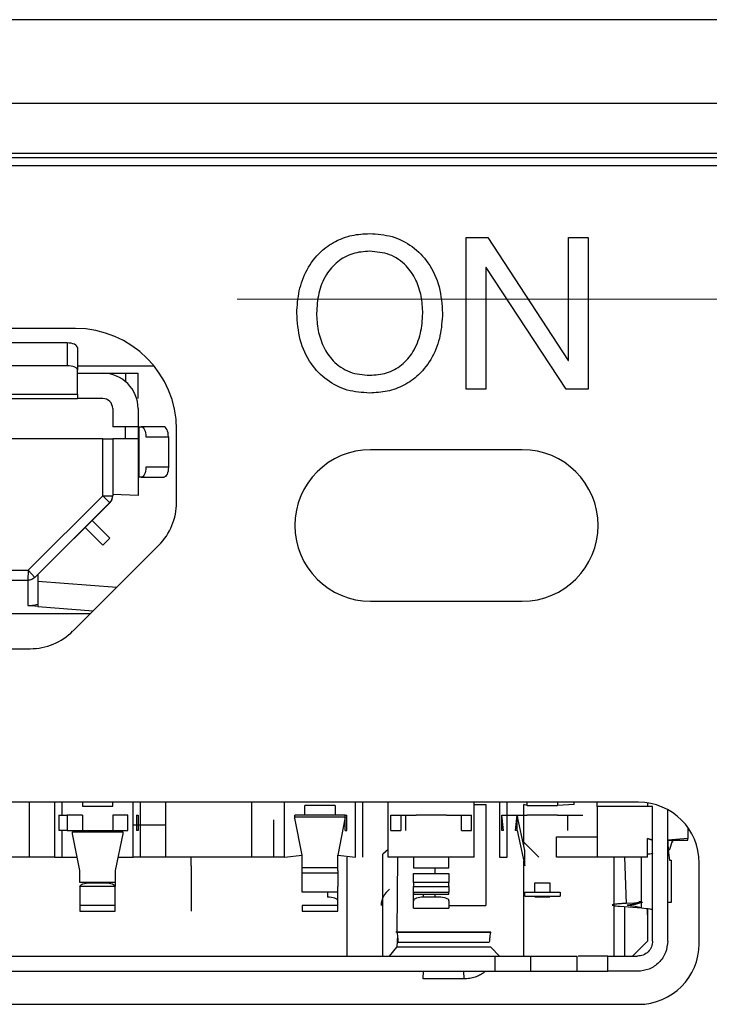
# Model space of a CAD drawing. Units: millimetres. Extents: x 17 to 584, y 10 to 410.
# Drawn here: x 118 to 122, y 301 to 306 of the extents above; entities that cross this region are included whole.
import ezdxf

# ---------------------------------------------------------------- set-up
doc = ezdxf.new("R2010")
doc.units = ezdxf.units.MM
doc.linetypes.add('CENTERX2', pattern=[20.32, 12.7, -2.54, 2.54, -2.54])

# ---------------------------------------------------------------- blocks, each defined once
blk = doc.blocks.new('SW_CENTERMARKSYMBOL_0')
at = {"color": 0, "linetype": 'CENTERX2', "lineweight": 18}
blk.add_line((230.05, 0), (4.25, 0), dxfattribs=at)

msp = doc.modelspace()

# ---------------------------------------------------------------- linework, layer by layer
at = {"color": 7, "linetype": 'Continuous', "lineweight": 25}
for p, q in [((286.8918, 305.8034), (76.1716, 305.8034)), ((75.3817, 305.3906), (260.5556, 305.3906)), ((260.5556, 305.1409), (75.3817, 305.1409)), ((75.3817, 305.1218), (260.5365, 305.1218)), ((260.3571, 305.0801), (75.6321, 305.0801)), ((120.3045, 304.7251), (120.4113, 304.7251)), ((120.3045, 303.9751), (120.3045, 304.7251)), ((120.4113, 304.7251), (120.8089, 304.117)), ((120.811, 304.7251), (120.9084, 304.7251)), ((120.811, 304.117), (120.811, 304.7251)), ((120.9084, 304.7251), (120.9084, 303.9751)), ((120.404, 304.577), (120.4019, 304.577)), ((120.4019, 304.577), (120.4019, 303.9751)), ((120.7984, 303.9751), (120.404, 304.577)), ((118.3721, 304.2751), (115.2421, 304.2751)), ((118.3317, 304.2034), (115.3317, 304.2034)), ((118.3317, 304.2034), (118.3317, 304.0925)), ((118.3817, 304.1802), (118.3817, 304.0694)), ((115.3317, 304.0925), (118.3317, 304.0925)), ((120.8089, 304.117), (120.811, 304.117)), ((118.3817, 303.9482), (118.3817, 304.0694)), ((118.3817, 304.0534), (118.5067, 304.0534)), ((118.5067, 304.0534), (118.6192, 304.0534)), ((118.6192, 304.0534), (118.6817, 304.0534)), ((118.6192, 304.0534), (118.6192, 304.0124)), ((118.6817, 303.9284), (118.6817, 304.0534)), ((118.3817, 303.9482), (115.2817, 303.9482)), ((118.3817, 303.9482), (118.3817, 303.9284)), ((120.4019, 303.9751), (120.3045, 303.9751)), ((120.9084, 303.9751), (120.7984, 303.9751)), ((115.2817, 303.9284), (118.3817, 303.9284)), ((118.5067, 303.9284), (118.3817, 303.9284)), ((118.6817, 303.9284), (118.6817, 303.9284)), ((118.5567, 303.8784), (118.5567, 303.7887)), ((118.6817, 303.8784), (118.6817, 303.7887)), ((118.6817, 303.7887), (118.5567, 303.7887)), ((118.6817, 303.7887), (118.6817, 303.5387)), ((118.6874, 303.5387), (118.6874, 303.7887)), ((118.6874, 303.7887), (118.6977, 303.7887)), ((118.8086, 303.7887), (118.6977, 303.7887)), ((118.8721, 303.4144), (118.8721, 303.7751)), ((118.5067, 303.7284), (117.9991, 303.7284)), ((118.5067, 303.7284), (118.5567, 303.7284)), ((118.5067, 303.4475), (118.5067, 303.7284)), ((118.6817, 303.7284), (118.5567, 303.7284)), ((118.5567, 303.7284), (118.5567, 303.4475)), ((118.7208, 303.7387), (118.8317, 303.7387)), ((118.8317, 303.7387), (118.8317, 303.5887)), ((120.5821, 303.6751), (119.8321, 303.6751)), ((118.8317, 303.5887), (118.7208, 303.5887)), ((118.6817, 303.5387), (118.6817, 303.4491)), ((118.6977, 303.5387), (118.6874, 303.5387)), ((118.6977, 303.5387), (118.8086, 303.5387)), ((118.1376, 303.0784), (118.5067, 303.4475)), ((118.1713, 303.043), (118.542, 303.4137)), ((118.542, 303.4121), (118.186, 303.0577)), ((118.5067, 303.4475), (118.5567, 303.4475)), ((118.5067, 303.4475), (118.542, 303.4121)), ((118.6817, 303.4491), (118.5567, 303.4534)), ((118.4547, 303.3248), (118.4539, 303.3256)), ((118.5423, 303.2372), (118.4547, 303.3248)), ((118.5069, 303.2018), (118.4193, 303.2894)), ((118.5069, 303.2018), (118.5423, 303.2372)), ((118.36, 302.778), (118.7842, 303.2023)), ((117.9991, 303.0784), (118.1376, 303.0784)), ((118.1376, 303.0784), (118.136, 303.0284)), ((118.1376, 303.0784), (118.1713, 303.043)), ((118.136, 303.0284), (118.0567, 303.0284)), ((118.136, 303.0284), (118.136, 302.9034)), ((118.186, 303.0577), (118.186, 302.9107)), ((118.186, 303.025), (118.5766, 302.9947)), ((119.8321, 302.9251), (120.5821, 302.9251)), ((118.1398, 302.9032), (118.1398, 302.9032)), ((118.186, 302.8996), (118.1398, 302.9032)), ((118.186, 302.9107), (118.186, 302.8996)), ((118.186, 302.8996), (118.4603, 302.8783)), ((118.4453, 302.8634), (118.0567, 302.8634)), ((115.4664, 302.6901), (118.1478, 302.6901)), ((121.1571, 301.9301), (115.5071, 301.9301)), ((118.1442, 301.6584), (118.1442, 301.9301)), ((118.2692, 301.9301), (118.2692, 301.6584)), ((118.3067, 301.8659), (118.3067, 301.9301)), ((118.4067, 301.9301), (118.4067, 301.9105)), ((118.4067, 301.9105), (118.5567, 301.9105)), ((118.5567, 301.9105), (118.5567, 301.9301)), ((118.6567, 301.6584), (118.6567, 301.9301)), ((118.6942, 301.6584), (118.6942, 301.9301)), ((118.8192, 301.6584), (118.8192, 301.9301)), ((119.2442, 301.6584), (119.2442, 301.9301)), ((119.4067, 301.6584), (119.4067, 301.9301)), ((119.5067, 301.8659), (119.5067, 301.9137)), ((119.6567, 301.9137), (119.5067, 301.9137)), ((119.6567, 301.9137), (119.6567, 301.8659)), ((119.7567, 301.6584), (119.7567, 301.9301)), ((119.7942, 301.6584), (119.7942, 301.9301)), ((119.9192, 301.6584), (119.9192, 301.9301)), ((120.3442, 301.6584), (120.3442, 301.9301)), ((120.3442, 301.9184), (120.4017, 301.9184)), ((120.4017, 301.9184), (120.4017, 301.4184)), ((120.4692, 301.9301), (120.4692, 301.6584)), ((120.5067, 301.6584), (120.5067, 301.9301)), ((120.5892, 301.7157), (120.5892, 301.9184)), ((120.6067, 301.9137), (120.5892, 301.9184)), ((120.6067, 301.9137), (120.6067, 301.9301)), ((120.6067, 301.9137), (120.7567, 301.9137)), ((120.7567, 301.9301), (120.7567, 301.9137)), ((120.8392, 301.9184), (120.7567, 301.9137)), ((120.8392, 301.9184), (120.8392, 301.9301)), ((120.9517, 301.9084), (120.9517, 301.9301)), ((120.9517, 301.9084), (120.9517, 301.6584)), ((121.2267, 301.9084), (120.9517, 301.9084)), ((121.2017, 301.9268), (121.2017, 301.9084)), ((121.2267, 301.2434), (121.2267, 301.9084)), ((118.2897, 301.8659), (118.3317, 301.8659)), ((118.2897, 301.8659), (118.2897, 301.7909)), ((118.4067, 301.8659), (118.3317, 301.8659)), ((118.3317, 301.8659), (118.3317, 301.7909)), ((118.4067, 301.8659), (118.4067, 301.7909)), ((118.5567, 301.8659), (118.5567, 301.7909)), ((118.6317, 301.8659), (118.5567, 301.8659)), ((118.6317, 301.7909), (118.6317, 301.8659)), ((118.6737, 301.8659), (118.6817, 301.8659)), ((118.6737, 301.8659), (118.6737, 301.7909)), ((118.6817, 301.8659), (118.6817, 301.7909)), ((119.4567, 301.8569), (119.4567, 301.8659)), ((119.5067, 301.8659), (119.4567, 301.8659)), ((119.7067, 301.8569), (119.4567, 301.8569)), ((119.4567, 301.851), (119.4567, 301.8569)), ((119.4942, 301.6683), (119.4567, 301.851)), ((119.6567, 301.8659), (119.5067, 301.8659)), ((119.7067, 301.8659), (119.6567, 301.8659)), ((119.7067, 301.8569), (119.6692, 301.6683)), ((119.7067, 301.8659), (119.7147, 301.8659)), ((119.7067, 301.7909), (119.7067, 301.8659)), ((119.7147, 301.7909), (119.7147, 301.8659)), ((119.9317, 301.8659), (119.9817, 301.8659)), ((119.9317, 301.7909), (119.9317, 301.8659)), ((119.9817, 301.8659), (120.0567, 301.8659)), ((119.9817, 301.8659), (119.9817, 301.7909)), ((120.0067, 301.7909), (120.0067, 301.8659)), ((120.2067, 301.8659), (120.0567, 301.8659)), ((120.2067, 301.8659), (120.2817, 301.8659)), ((120.2817, 301.8659), (120.3317, 301.8659)), ((120.2817, 301.7909), (120.2817, 301.8659)), ((120.3317, 301.7909), (120.3317, 301.8659)), ((120.4817, 301.8659), (120.5317, 301.8659)), ((120.4817, 301.7909), (120.4817, 301.8659)), ((120.4897, 301.7909), (120.4817, 301.8659)), ((120.5317, 301.8659), (120.6067, 301.8659)), ((120.5487, 301.7909), (120.5567, 301.8659)), ((120.5567, 301.7909), (120.5567, 301.8659)), ((120.5942, 301.6914), (120.5567, 301.8659)), ((120.7567, 301.8659), (120.6067, 301.8659)), ((120.7567, 301.8659), (120.8317, 301.8659)), ((120.8067, 301.7909), (120.8067, 301.8659)), ((120.8317, 301.8659), (120.8817, 301.8659)), ((121.3017, 301.2434), (121.3017, 301.893)), ((118.6567, 301.8184), (118.6737, 301.8184)), ((118.6737, 301.8184), (118.8192, 301.8184)), ((119.3517, 301.8434), (119.3517, 301.6584)), ((121.4017, 301.8039), (121.4017, 301.7501)), ((118.3317, 301.7909), (118.2897, 301.7909)), ((118.3067, 301.6584), (118.3067, 301.7909)), ((118.3317, 301.7909), (118.4067, 301.7909)), ((118.3567, 301.7832), (118.3567, 301.7832)), ((118.3567, 301.7746), (118.3567, 301.7832)), ((118.3567, 301.7832), (118.6067, 301.7832)), ((118.3942, 301.5919), (118.3567, 301.7746)), ((118.4067, 301.7909), (118.5567, 301.7909)), ((118.5567, 301.7909), (118.6317, 301.7909)), ((118.6067, 301.7746), (118.5692, 301.5919)), ((118.6067, 301.7832), (118.6067, 301.7832)), ((118.6067, 301.7832), (118.6067, 301.7746)), ((118.6817, 301.7909), (118.6737, 301.7909)), ((119.7067, 301.7909), (119.7147, 301.7909)), ((119.9317, 301.7909), (119.9817, 301.7909)), ((120.2817, 301.7909), (120.3317, 301.7909)), ((120.4897, 301.7909), (120.4817, 301.7909)), ((120.5567, 301.7909), (120.5487, 301.7909)), ((120.5567, 301.7908), (120.5567, 301.7909)), ((120.5567, 301.7908), (120.5942, 301.615)), ((120.7517, 301.7584), (120.9517, 301.7584)), ((120.7517, 301.6584), (120.7517, 301.7584)), ((120.8067, 301.7909), (120.8067, 301.7909)), ((120.6642, 301.6584), (120.5892, 301.7334)), ((121.2017, 301.7501), (121.2267, 301.7422)), ((121.2017, 301.6584), (121.2017, 301.7501)), ((121.3017, 301.7422), (121.4017, 301.7422)), ((121.3249, 301.7422), (121.3079, 301.6913)), ((121.3267, 301.7334), (121.3249, 301.7422)), ((121.4017, 301.7422), (121.4017, 301.7501)), ((118.1442, 301.6584), (117.7192, 301.6584)), ((118.2692, 301.6584), (118.1442, 301.6584)), ((118.2692, 301.6584), (118.3067, 301.6584)), ((118.3067, 301.6584), (118.3806, 301.6584)), ((118.5828, 301.6584), (118.6567, 301.6584)), ((118.8192, 301.6584), (118.6567, 301.6584)), ((119.2442, 301.6584), (118.8192, 301.6584)), ((118.9442, 301.615), (118.9442, 301.6584)), ((119.4067, 301.6584), (119.2442, 301.6584)), ((119.4067, 301.6584), (119.4942, 301.6683)), ((119.4942, 301.6064), (119.4942, 301.6683)), ((119.6692, 301.5919), (119.6692, 301.6683)), ((119.6692, 301.6683), (119.7567, 301.6584)), ((119.7142, 301.6584), (119.7142, 301.1684)), ((119.9192, 301.6968), (119.893, 301.6734)), ((119.893, 301.1684), (119.893, 301.6734)), ((120.3442, 301.6584), (119.9192, 301.6584)), ((119.9642, 301.6584), (119.961, 301.2869)), ((120.0442, 301.6584), (120.0442, 301.6064)), ((120.2192, 301.6064), (120.2192, 301.6584)), ((120.4692, 301.6584), (120.5067, 301.6584)), ((120.5942, 301.615), (120.5942, 301.6914)), ((120.9517, 301.6584), (120.7517, 301.6584)), ((121.2017, 301.6584), (120.9517, 301.6584)), ((121.0355, 301.6584), (121.0355, 301.1684)), ((121.0871, 301.6584), (121.0967, 301.4293)), ((121.1724, 301.4073), (121.1724, 301.6584)), ((118.9442, 301.615), (118.9442, 301.5327)), ((119.6692, 301.6064), (119.4942, 301.6064)), ((119.4942, 301.5795), (119.4942, 301.6064)), ((120.0442, 301.6064), (120.2192, 301.6064)), ((120.1517, 301.5779), (120.1517, 301.6064)), ((120.5892, 301.1684), (120.5892, 301.6394)), ((121.3109, 301.6434), (121.3192, 301.6434)), ((121.3192, 301.6434), (121.3192, 301.4336)), ((121.4571, 301.2301), (121.4571, 301.6301)), ((118.3942, 301.5327), (118.3942, 301.5919)), ((118.5692, 301.5919), (118.5692, 301.5327)), ((119.6692, 301.5795), (119.4942, 301.5795)), ((119.4942, 301.4847), (119.4942, 301.5795)), ((119.6692, 301.5919), (119.6692, 301.5327)), ((120.0442, 301.5327), (120.0442, 301.5779)), ((120.0442, 301.5779), (120.2192, 301.5779)), ((120.2192, 301.5779), (120.2192, 301.5327)), ((118.5692, 301.5327), (118.3942, 301.5327)), ((118.5692, 301.5139), (118.3942, 301.5139)), ((118.3942, 301.5139), (118.3942, 301.4191)), ((118.4442, 301.5309), (118.5192, 301.5309)), ((118.5692, 301.5327), (118.5692, 301.5139)), ((118.5692, 301.4191), (118.5692, 301.5139)), ((118.9442, 301.5327), (118.9442, 301.5128)), ((118.9442, 301.5128), (118.9442, 301.4205)), ((119.6692, 301.5327), (119.6692, 301.5139)), ((119.6692, 301.4191), (119.6692, 301.5139)), ((120.0442, 301.5327), (120.0442, 301.5128)), ((120.2192, 301.5327), (120.0442, 301.5327)), ((120.0442, 301.5128), (120.2192, 301.5128)), ((120.0442, 301.4856), (120.0442, 301.5128)), ((120.2192, 301.5128), (120.2192, 301.5327)), ((120.2192, 301.5128), (120.2192, 301.4856)), ((120.6442, 301.4856), (120.6442, 301.5309)), ((120.6442, 301.5309), (120.7192, 301.5309)), ((120.7192, 301.5309), (120.7192, 301.4856)), ((119.6692, 301.4847), (119.4942, 301.4847)), ((119.6192, 301.4847), (119.6192, 301.4609)), ((120.0442, 301.4856), (120.0442, 301.4757)), ((120.0442, 301.443), (120.0442, 301.4856)), ((120.0442, 301.4856), (120.2192, 301.4856)), ((120.0442, 301.4757), (120.2192, 301.4757)), ((120.0942, 301.4609), (120.0942, 301.4757)), ((120.1692, 301.4609), (120.0942, 301.4609)), ((120.1517, 301.4609), (120.1517, 301.4757)), ((120.2192, 301.4757), (120.2192, 301.4856)), ((120.5942, 301.4659), (120.5942, 301.4856)), ((120.5942, 301.4856), (120.7692, 301.4856)), ((120.5942, 301.4659), (120.7692, 301.4659)), ((120.7192, 301.4609), (120.6442, 301.4609)), ((120.6442, 301.4609), (120.6442, 301.4609)), ((120.7192, 301.4609), (120.7192, 301.4609)), ((120.7692, 301.4856), (120.7692, 301.4659)), ((118.5692, 301.4191), (118.3942, 301.4191)), ((118.3942, 301.4191), (118.3942, 301.3909)), ((118.5692, 301.3909), (118.5692, 301.4191)), ((118.9442, 301.4205), (118.9442, 301.3909)), ((119.6692, 301.4191), (119.4942, 301.4191)), ((119.4942, 301.4191), (119.4942, 301.3909)), ((119.6692, 301.3909), (119.6692, 301.4191)), ((120.0442, 301.4056), (120.0442, 301.443)), ((120.2192, 301.443), (120.2192, 301.4056)), ((120.2192, 301.4184), (120.4017, 301.4184)), ((121.0647, 301.4151), (121.1724, 301.4073)), ((121.0871, 301.4134), (121.0871, 301.1684)), ((121.1367, 301.431), (121.0967, 301.4293)), ((121.1724, 301.4073), (121.1234, 301.4177)), ((121.1417, 301.4259), (121.1751, 301.4352)), ((121.1581, 301.4391), (121.1581, 301.4391)), ((121.1751, 301.4352), (121.1581, 301.4391)), ((121.3192, 301.4336), (121.3017, 301.4332)), ((118.3942, 301.3909), (118.5692, 301.3909)), ((119.4942, 301.3909), (119.6692, 301.3909)), ((120.0442, 301.4056), (120.2192, 301.4056)), ((121.2017, 301.3726), (121.2017, 301.4041)), ((121.2017, 301.4041), (121.2017, 301.3726)), ((121.2017, 301.3726), (121.2017, 301.2434)), ((120.4268, 301.2873), (119.9568, 301.2877)), ((119.9606, 301.2873), (120.4268, 301.2873)), ((119.9606, 301.2873), (119.961, 301.2869)), ((119.9642, 301.2727), (119.9609, 301.2127)), ((120.4268, 301.2873), (120.4262, 301.2869)), ((119.967, 301.2385), (120.4188, 301.2385)), ((121.2017, 301.2434), (121.1267, 301.1684)), ((116.5052, 301.1684), (120.4481, 301.1684)), ((119.9261, 301.1684), (119.9609, 301.2127)), ((120.4264, 301.2127), (119.9609, 301.2127)), ((120.4264, 301.2127), (120.4701, 301.1684)), ((120.4481, 301.0934), (120.4481, 301.1684)), ((120.6249, 301.0934), (120.6249, 301.1684)), ((120.8517, 301.1684), (120.8517, 301.0934)), ((121.0052, 301.1684), (120.8582, 301.1684)), ((121.0052, 301.1684), (121.1517, 301.1684)), ((121.0052, 301.0934), (121.0052, 301.1684)), ((116.5052, 301.0934), (120.4481, 301.0934)), ((120.0923, 301.0558), (120.0937, 301.0934)), ((120.4481, 301.0934), (120.6249, 301.0934)), ((120.6249, 301.0934), (120.8285, 301.0934)), ((120.8285, 301.0934), (121.0052, 301.0934)), ((121.1517, 301.0934), (121.0052, 301.0934)), ((120.2934, 301.0558), (120.0923, 301.0558)), ((115.5071, 300.9301), (121.1571, 300.9301))]:
    msp.add_line(p, q, dxfattribs=at)
at = {"color": 8, "linetype": 'Continuous', "lineweight": 25}
for p, q in [((118.7619, 304.0883), (118.3817, 304.0883)), ((118.6192, 303.7284), (118.6192, 303.7887)), ((121.2267, 301.7422), (121.2017, 301.7501)), ((121.4017, 301.7501), (121.3017, 301.7422)), ((120.2915, 301.0934), (120.2934, 301.0558))]:
    msp.add_line(p, q, dxfattribs=at)
at = {"color": 7, "linetype": 'Continuous', "lineweight": 25, "flags": 128}
for points in [[(118.3817, 304.1802), (118.3807, 304.1848), (118.3779, 304.1891), (118.3733, 304.1931), (118.367, 304.1966), (118.3595, 304.1995), (118.3508, 304.2016), (118.3414, 304.2029), (118.3317, 304.2034)], [(118.3317, 304.0925), (118.3414, 304.0921), (118.3508, 304.0908), (118.3595, 304.0886), (118.367, 304.0857), (118.3733, 304.0822), (118.3779, 304.0783), (118.3807, 304.0739), (118.3817, 304.0694)], [(118.6977, 303.7887), (118.7022, 303.7878), (118.7066, 303.7849), (118.7106, 303.7803), (118.7141, 303.7741), (118.7169, 303.7665), (118.7191, 303.7579), (118.7204, 303.7485), (118.7208, 303.7387)], [(118.8317, 303.7387), (118.8312, 303.7485), (118.8299, 303.7579), (118.8278, 303.7665), (118.8249, 303.7741), (118.8214, 303.7803), (118.8174, 303.7849), (118.8131, 303.7878), (118.8086, 303.7887)], [(118.7208, 303.5887), (118.7204, 303.579), (118.7191, 303.5696), (118.7169, 303.5609), (118.7141, 303.5534), (118.7106, 303.5471), (118.7066, 303.5425), (118.7022, 303.5397), (118.6977, 303.5387)], [(118.8317, 303.5887), (118.8312, 303.579), (118.8299, 303.5696), (118.8278, 303.5609), (118.8249, 303.5534), (118.8214, 303.5471), (118.8174, 303.5425), (118.8131, 303.5397), (118.8086, 303.5387)], [(118.3942, 301.5139), (118.3951, 301.5166), (118.398, 301.5199), (118.4026, 301.523), (118.4088, 301.5257), (118.4164, 301.5279), (118.4251, 301.5296), (118.4344, 301.5306), (118.4442, 301.5309)], [(118.5192, 301.5309), (118.5289, 301.5306), (118.5383, 301.5296), (118.547, 301.5279), (118.5545, 301.5257), (118.5608, 301.523), (118.5654, 301.5199), (118.5682, 301.5166), (118.5692, 301.5139)], [(119.6692, 301.443), (119.6682, 301.4465), (119.6654, 301.4499), (119.6608, 301.4529), (119.6545, 301.4556), (119.647, 301.4579), (119.6383, 301.4595), (119.6289, 301.4605), (119.6192, 301.4609)], [(120.0942, 301.4609), (120.0844, 301.4605), (120.0751, 301.4595), (120.0664, 301.4579), (120.0588, 301.4556), (120.0526, 301.4529), (120.048, 301.4499), (120.0451, 301.4465), (120.0442, 301.443)], [(120.2192, 301.443), (120.2182, 301.4465), (120.2154, 301.4499), (120.2108, 301.4529), (120.2045, 301.4556), (120.197, 301.4579), (120.1883, 301.4595), (120.1789, 301.4605), (120.1692, 301.4609)]]:
    msp.add_lwpolyline(points, dxfattribs=at)
at = {"color": 7, "linetype": 'Continuous', "lineweight": 25}
for centre, radius, start, end in [((118.3721, 303.7751), 0.5, 0, 90), ((118.5067, 303.8784), 0.175, 0, 90), ((118.5067, 303.8784), 0.05, 0, 90), ((119.8321, 303.3001), 0.375, 90, 270), ((120.5821, 303.3001), 0.375, 270, 90), ((118.5067, 303.4491), 0.05, 314.9584, 358.1637), ((118.5067, 303.4475), 0.05, 315, 0), ((118.5721, 303.4144), 0.3, 315, 360), ((118.1478, 302.9901), 0.3, 270, 315), ((121.1571, 301.6301), 0.3, 0, 90), ((121.9491, 301.7525), 0.6475, 180.911, 189.7044), ((119.9842, 301.4184), 0.1, 125.4893, 180), ((121.1571, 301.2301), 0.3, 270, 360)]:
    msp.add_arc(centre, radius, start, end, dxfattribs=at)
for major_axis, end_param in [((0, 0.5), 6.273185), ((0, 0.425), 6.27142)]:
    msp.add_ellipse((120.5565, 301.3659), major_axis=major_axis, ratio=0.039474, start_param=6.093223, end_param=end_param, dxfattribs=at)
for points, knots in [([(119.4668, 304.3501), (119.4692, 304.3875), (119.474, 304.4621), (119.5133, 304.5685), (119.5765, 304.653), (119.6557, 304.7087), (119.7391, 304.7402), (119.7978, 304.7431), (119.8272, 304.7446)], [0, 0, 0, 0, 0.186793, 0.373461, 0.55991, 0.706635, 0.853226, 1, 1, 1, 1]), ([(119.8272, 304.7446), (119.8647, 304.7422), (119.9395, 304.7373), (120.0416, 304.6849), (120.1248, 304.5987), (120.178, 304.482), (120.1844, 304.3941), (120.1876, 304.3501)], [0, 0, 0, 0, 0.186755, 0.373336, 0.559913, 0.779776, 1, 1, 1, 1]), ([(119.8272, 304.657), (119.7988, 304.6551), (119.742, 304.6514), (119.6659, 304.6086), (119.6066, 304.5399), (119.5709, 304.45), (119.5665, 304.3834), (119.5643, 304.3501)], [0, 0, 0, 0, 0.186789, 0.373193, 0.55969, 0.779643, 1, 1, 1, 1]), ([(120.0902, 304.3501), (120.0886, 304.3784), (120.0853, 304.4349), (120.0589, 304.5165), (120.0088, 304.5919), (119.9278, 304.6487), (119.8608, 304.6542), (119.8272, 304.657)], [0, 0, 0, 0, 0.1871121, 0.3740773, 0.5607952, 0.7802739, 1, 1, 1, 1]), ([(119.8272, 303.9557), (119.7898, 303.9581), (119.7149, 303.963), (119.6129, 304.0154), (119.5296, 304.1015), (119.4765, 304.2182), (119.4701, 304.3061), (119.4668, 304.3501)], [0, 0, 0, 0, 0.186764, 0.373348, 0.559892, 0.779767, 1, 1, 1, 1]), ([(119.5643, 304.3501), (119.5659, 304.3219), (119.5692, 304.2654), (119.5956, 304.1837), (119.6457, 304.1084), (119.7267, 304.0514), (119.7937, 304.046), (119.8272, 304.0433)], [0, 0, 0, 0, 0.187129, 0.374096, 0.560819, 0.780269, 1, 1, 1, 1]), ([(119.8272, 304.0433), (119.8557, 304.0452), (119.9124, 304.0489), (119.9886, 304.0916), (120.0478, 304.1604), (120.0836, 304.2503), (120.088, 304.3168), (120.0902, 304.3501)], [0, 0, 0, 0, 0.186785, 0.373229, 0.559698, 0.779649, 1, 1, 1, 1]), ([(120.1876, 304.3501), (120.1852, 304.3128), (120.1805, 304.2382), (120.1412, 304.1317), (120.0778, 304.0473), (119.9988, 303.9916), (119.9154, 303.96), (119.8566, 303.9571), (119.8272, 303.9557)], [0, 0, 0, 0, 0.186795, 0.373461, 0.559918, 0.706629, 0.853223, 1, 1, 1, 1]), ([(118.1713, 303.043), (118.168, 303.0402), (118.1614, 303.0346), (118.1509, 303.0304), (118.1424, 303.0286), (118.1369, 303.0284), (118.1363, 303.0284), (118.136, 303.0284)], [0, 0, 0, 0, 0.199581, 0.399349, 0.596102, 0.816325, 1, 1, 1, 1]), ([(118.136, 302.9034), (118.1365, 302.9034), (118.1376, 302.9033), (118.1462, 302.9035), (118.1588, 302.9047), (118.1729, 302.907), (118.1821, 302.9096), (118.186, 302.9107)], [0, 0, 0, 0, 0.212739, 0.425496, 0.63748, 0.846516, 1, 1, 1, 1]), ([(121.2267, 301.6783), (121.2255, 301.6768), (121.2239, 301.6749), (121.2056, 301.6731), (121.2017, 301.6727)], [0, 0, 0, 0, 0.7849346, 1, 1, 1, 1]), ([(121.0967, 301.4293), (121.0877, 301.4288), (121.0698, 301.428), (121.0427, 301.4258), (121.0238, 301.4226), (121.0268, 301.4185), (121.0521, 301.4162), (121.0647, 301.4151)], [0, 0, 0, 0, 0.126118, 0.250791, 0.500289, 0.750893, 1, 1, 1, 1]), ([(121.1234, 301.4177), (121.1161, 301.4184), (121.1051, 301.4193), (121.1011, 301.4209), (121.1022, 301.4224), (121.1121, 301.4243), (121.1318, 301.4253), (121.1417, 301.4259)], [0, 0, 0, 0, 0.250516, 0.373158, 0.500786, 0.751136, 1, 1, 1, 1]), ([(121.1751, 301.4352), (121.175, 301.4349), (121.1746, 301.4339), (121.1621, 301.4323), (121.1451, 301.4314), (121.1367, 301.431)], [0, 0, 0, 0, 0.199584, 0.600969, 1, 1, 1, 1]), ([(121.3017, 301.2434), (121.2994, 301.2237), (121.2949, 301.1844), (121.2601, 301.1349), (121.2108, 301.0995), (121.1714, 301.0954), (121.1517, 301.0934)], [0, 0, 0, 0, 0.249833, 0.499666, 0.750596, 1, 1, 1, 1]), ([(120.3973, 301.0946), (120.3948, 301.0913), (120.3885, 301.0832), (120.3711, 301.0732), (120.3491, 301.0638), (120.3225, 301.0572), (120.3033, 301.0563), (120.2934, 301.0558)], [0, 0, 0, 0, 0.133526, 0.330441, 0.540496, 0.763685, 1, 1, 1, 1])]:
    msp.add_open_spline(points, degree=3, knots=knots, dxfattribs=at)
for points in [[(121.1724, 301.4073), (121.1881, 301.4058), (121.2193, 301.4029), (121.2242, 301.3999), (121.2267, 301.3984)], [(119.961, 301.2869), (119.9627, 301.2833), (119.9638, 301.2783), (119.9654, 301.2622), (119.9664, 301.2464), (119.967, 301.2385)], [(120.4262, 301.2869), (120.4242, 301.2833), (120.4228, 301.2783), (120.4208, 301.2622), (120.4195, 301.2464), (120.4188, 301.2385)], [(121.2267, 301.2434), (121.2256, 301.2335), (121.2233, 301.2139), (121.206, 301.1891), (121.1812, 301.1717), (121.1615, 301.1695), (121.1517, 301.1684)], [(120.4481, 301.1684), (120.4645, 301.1684), (120.4972, 301.1684), (120.5443, 301.1684), (120.5882, 301.1684), (120.6127, 301.1684), (120.6249, 301.1684)], [(120.6017, 301.1684), (120.6344, 301.1684), (120.7, 301.1684), (120.7826, 301.1684), (120.8404, 301.1684), (120.8479, 301.1684), (120.8517, 301.1684)]]:
    msp.add_open_spline(points, degree=3, dxfattribs=at)

# ---------------------------------------------------------------- block references
at = {"color": 7, "linetype": 'Continuous', "lineweight": 0}
msp.add_blockref('SW_CENTERMARKSYMBOL_0', (64.3817, 304.4209), dxfattribs=at)

doc.saveas('drawing.dxf')
